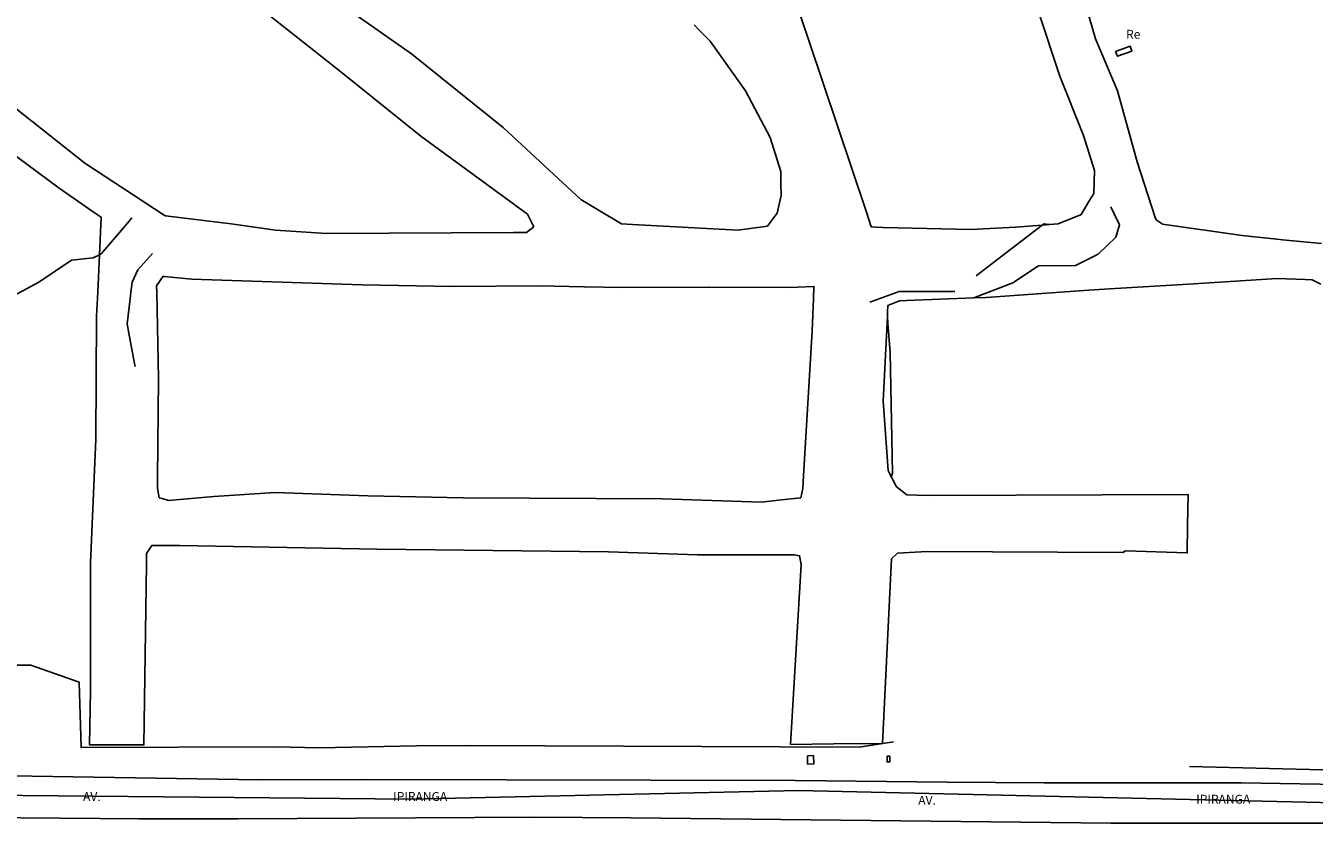
# Model space of a CAD drawing. Units: millimetres. Extents: x 183123 to 185799, y 1671509 to 1674333.
# Drawn here: x 184139 to 184503, y 1673743 to 1673973 of the extents above; entities that cross this region are included whole.
import ezdxf
from ezdxf.enums import TextEntityAlignment as Align

# ---------------------------------------------------------------- set-up
doc = ezdxf.new("R2010")
doc.units = ezdxf.units.MM
doc.header["$LTSCALE"] = 10
doc.header["$MEASUREMENT"] = 0
doc.layers.get('0').update_dxf_attribs({"linetype": 'CONTINUOUS'})
for name, color, linetype in [('V-CANTEIRO', 71, 'CONTINUOUS'), ('V-EDIFICACAO', 2, 'CONTINUOUS'), ('V-LOTE', 1, 'CONTINUOUS'), ('V-QUADRA', 2, 'CONTINUOUS'), ('V-REFERENCIA', 44, 'CONTINUOUS'), ('V-VALETA', 173, 'CONTINUOUS')]:
    doc.layers.add(name, color=color, linetype=linetype)
doc.layers.add('V-EIXO_DE_LOGRADOURO', color=3, linetype='CONTINUOUS', plot=False)
doc.styles.get("Standard").update_dxf_attribs({"font": 'ARIAL.TTF'})

msp = doc.modelspace()

# ---------------------------------------------------------------- linework, layer by layer
at = {"layer": 'V-CANTEIRO'}
msp.add_lwpolyline([(183704.04, 1673729.22), (183704.84, 1673744.6), (183705.44, 1673746.81), (183705.8, 1673748.12), (183707.08, 1673750.52), (183710.31, 1673751.9), (183710.45, 1673751.96), (183722.06, 1673751.8), (183743.6, 1673751.8), (183765.31, 1673751.96), (183873.86, 1673751.16), (183917.44, 1673751.32), (183966.78, 1673751), (183993.93, 1673751), (184087.83, 1673750.16), (184114.94, 1673749.4), (184170.74, 1673748.94), (184198.64, 1673748.94), (184282.34, 1673749.39), (184309.63, 1673749.24), (184445.33, 1673747.69), (184526.29, 1673747.69)], dxfattribs=at)
at = {"layer": 'V-EDIFICACAO'}
for points in [[(184446.64, 1673965.79), (184447.15, 1673964.43), (184451.24, 1673965.88), (184450.82, 1673967.24), (184446.64, 1673965.79)], [(184359.57, 1673766.79), (184359.625, 1673764.414), (184361.404, 1673764.492), (184361.281, 1673766.826), (184359.57, 1673766.79)], [(184382.1, 1673766.67), (184382.1, 1673765.05), (184382.86, 1673765.05), (184382.82, 1673766.67), (184382.1, 1673766.67)]]:
    msp.add_lwpolyline(points, close=True, dxfattribs=at)
at = {"layer": 'V-EIXO_DE_LOGRADOURO'}
msp.add_lwpolyline([(184087.82, 1673756.03), (184247.44, 1673754.5), (184357.13, 1673756.94), (184570.01, 1673752.06)], dxfattribs=at)
at = {"layer": 'V-LOTE'}
msp.add_lwpolyline([(184467.53, 1673763.79), (184558.05, 1673761.49), (184564.24, 1673760.46)], dxfattribs=at)
at = {"layer": 'V-QUADRA'}
msp.add_lwpolyline([(184087.81, 1673761.82), (184204.67, 1673759.96), (184233.64, 1673760.11), (184356.11, 1673759.8), (184399.09, 1673759.29), (184426.38, 1673759.14), (184482.19, 1673759.14), (184509.94, 1673758.68)], dxfattribs=at)
at = {"layer": 'V-REFERENCIA'}
for points in [[(184138.07, 1674028.7), (184139.05, 1674028.7), (184142, 1674026.31), (184194.2, 1673983.97), (184205.72, 1673977.37), (184227.7, 1673960), (184250.33, 1673941.82), (184280.44, 1673919.78), (184280.51, 1673919.64), (184282.22, 1673916.25), (184280.21, 1673914.64), (184276.55, 1673914.62), (184223.63, 1673914.32), (184209.23, 1673915.29), (184196.76, 1673917.06), (184178.17, 1673919.31), (184177.78, 1673919.57), (184166.61, 1673926.9), (184155.39, 1673934.27), (184133.1, 1673951.81)], [(184424.86, 1673977.03), (184430.86, 1673958.79), (184437.62, 1673942), (184440.71, 1673932.15), (184440.52, 1673925.66), (184439.14, 1673923.35), (184436.97, 1673919.71), (184436.74, 1673919.62), (184430.44, 1673917.04), (184427.98, 1673916.85), (184425.9, 1673916.69), (184418.41, 1673916.12), (184405.77, 1673915.51), (184380.85, 1673916.09), (184379.03, 1673916.13), (184377.62, 1673916.28), (184376.24, 1673920.37), (184359.92, 1673968.92), (184352.81, 1673990.06)], [(184434.6, 1673991.5), (184440.98, 1673969.37), (184447.24, 1673954.63), (184452.78, 1673934.63), (184457.87, 1673918.9), (184458.09, 1673918.22), (184459.81, 1673917.04), (184459.95, 1673917.02), (184482.46, 1673913.76), (184492.24, 1673912.76), (184493.8, 1673912.6), (184504.84, 1673911.48)], [(184327.53, 1673973.34), (184329.02, 1673971.83), (184332.12, 1673968.7), (184338.56, 1673959.6), (184342.03, 1673954.7), (184349.04, 1673941.51), (184352.02, 1673931.86), (184352.02, 1673931.7), (184352.1, 1673928.53), (184352.18, 1673925.1), (184352.09, 1673924.73), (184350.98, 1673920.11), (184350.09, 1673918.91), (184348.24, 1673916.41), (184339.87, 1673915.29), (184310.16, 1673916.89), (184307.04, 1673917.06), (184301.22, 1673920.56), (184295.53, 1673923.98), (184273.72, 1673944.25), (184247.72, 1673965.16), (184224.14, 1673981.73)], [(184127.57, 1673942.3), (184148.13, 1673927.18), (184158.66, 1673919.85), (184159.98, 1673918.93), (184159.49, 1673908.36), (184159, 1673897.8), (184158.68, 1673890.97), (184158.45, 1673856.14), (184158, 1673845.3), (184157, 1673821.31), (184157, 1673821.14), (184156.92, 1673785.26), (184156.69, 1673769.83), (184164.09, 1673769.83), (184172.06, 1673769.83), (184172.78, 1673820.92), (184172.82, 1673823.91), (184174.34, 1673826.2), (184175.89, 1673826.2), (184182.14, 1673826.2), (184237.95, 1673825.13), (184303.31, 1673824.36), (184328.46, 1673823.6), (184351.3, 1673823.6), (184355.75, 1673823.6), (184357.36, 1673823.29), (184357.81, 1673820.85), (184357.71, 1673819.22), (184354.83, 1673769.97), (184367.04, 1673770.12), (184380.75, 1673770.28), (184383.16, 1673818.52), (184383.35, 1673822.38), (184385.04, 1673824.06), (184390.05, 1673824.33), (184393.44, 1673824.52), (184448.66, 1673824.23), (184449.42, 1673824.64), (184466.9, 1673824.08), (184467.02, 1673831.85), (184467.15, 1673840.65), (184394.22, 1673840.32), (184390.5, 1673840.41), (184387.62, 1673840.48), (184384.64, 1673842.89), (184383.77, 1673844.63), (184383.27, 1673845.63), (184382.77, 1673846.63), (184382.39, 1673847.4), (184380.94, 1673867.02), (184382.16, 1673891.04), (184382.21, 1673892.11), (184382.31, 1673894.05), (184385.61, 1673895.34), (184387.58, 1673895.42), (184406.59, 1673896.16), (184410.09, 1673896.3), (184437.71, 1673898.23), (184444.93, 1673898.68), (184467.29, 1673900.06), (184492.29, 1673901.61), (184500.2, 1673901.35), (184502.19, 1673901.29), (184504.69, 1673900)]]:
    msp.add_lwpolyline(points, dxfattribs=at)
msp.add_lwpolyline([(184175.7, 1673897.8), (184175.66, 1673899.53), (184177.51, 1673902.26), (184177.78, 1673902.23), (184185.56, 1673901.46), (184233.71, 1673899.86), (184259.39, 1673899.38), (184283.95, 1673899.54), (184296.41, 1673899.28), (184296.53, 1673899.28), (184307.38, 1673899.06), (184331.61, 1673899.22), (184331.76, 1673899.22), (184354.88, 1673899.06), (184356.77, 1673899.15), (184361.4, 1673899.38), (184361.27, 1673895.89), (184360.92, 1673886.83), (184358.48, 1673845.88), (184358.26, 1673842.27), (184357.7, 1673839.7), (184352.28, 1673839.07), (184346.59, 1673838.41), (184318.49, 1673839.38), (184262.29, 1673839.7), (184235.32, 1673840.18), (184209.15, 1673841.15), (184191.84, 1673840.02), (184179.04, 1673838.89), (184177.26, 1673839.43), (184176.38, 1673839.69), (184175.91, 1673842.39), (184175.88, 1673842.59), (184175.91, 1673844.39), (184175.92, 1673845.3), (184176.22, 1673873.31)], close=True, dxfattribs=at)
at = {"layer": 'V-VALETA'}
for points in [[(184441.45, 1673908.4), (184441.71, 1673908.53), (184446.68, 1673913.27), (184447.75, 1673916.78), (184446.24, 1673919.9), (184445.29, 1673921.89)], [(184159.49, 1673908.36), (184160.11, 1673908.66), (184167.42, 1673917.27)], [(184167.42, 1673917.27), (184168.67, 1673918.74)], [(184414.6, 1673908.05), (184425.9, 1673916.69)], [(184425.9, 1673916.69), (184426.41, 1673917.08), (184427.98, 1673916.85)], [(184132.93, 1673895.51), (184142.34, 1673900.63), (184151.55, 1673906.82), (184157.7, 1673907.51), (184159.49, 1673908.36)], [(184174.44, 1673908.73), (184170.35, 1673904.07), (184168.71, 1673900.63), (184168.38, 1673897.8)], [(184406.59, 1673896.16), (184417.63, 1673900.43), (184424.89, 1673905.17), (184435.36, 1673905.32), (184441.18, 1673908.26)], [(184407.23, 1673902.42), (184414.6, 1673908.05)], [(184441.18, 1673908.26), (184441.45, 1673908.4)], [(184168.15, 1673895.86), (184167.33, 1673888.79), (184167.82, 1673886.21)], [(184168.38, 1673897.8), (184168.15, 1673895.86)], [(184377.19, 1673894.93), (184385.52, 1673897.99), (184386.74, 1673897.99)], [(184386.74, 1673897.99), (184400.19, 1673897.99)], [(184400.19, 1673897.99), (184401.19, 1673897.99)], [(184383.27, 1673845.63), (184383.59, 1673846.63), (184382.92, 1673880.72), (184382.3, 1673889.04), (184382.16, 1673891.04)], [(184167.82, 1673886.21), (184169.43, 1673877.64)], [(184169.43, 1673877.64), (184169.59, 1673876.8)], [(184134.15, 1673792.4), (184140.07, 1673792.4), (184153.72, 1673787.59), (184154.29, 1673769.1), (184209.21, 1673769.33), (184221.63, 1673769.02), (184249.07, 1673769.56), (184263.1, 1673769.64), (184374.22, 1673769.18), (184383.93, 1673770.71)]]:
    msp.add_lwpolyline(points, dxfattribs=at)

# ---------------------------------------------------------------- texts
for s, p in [('Re', (184449.61, 1673968.62)), ('AV.', (184154.85, 1673753.22)), ('IPIRANGA', (184242.49, 1673753.25)), ('AV.', (184390.89, 1673752.17)), ('IPIRANGA', (184469.44, 1673752.48))]:
    msp.add_text(s, height=2.5).set_placement(p, align=Align.BOTTOM_LEFT)

doc.saveas('drawing.dxf')
